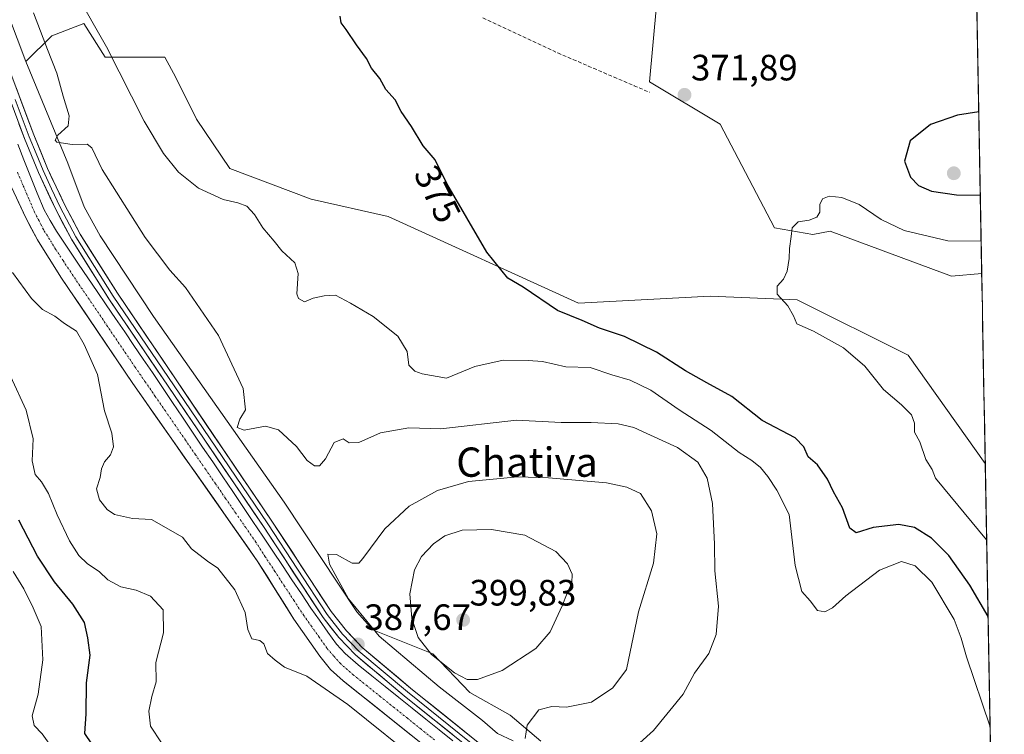
# Model space of a CAD drawing. Units: metres. Extents: x 625251 to 628726, y 4687915 to 4690290.
# Drawn here: x 628424 to 628693, y 4689968 to 4690163 of the extents above; entities that cross this region are included whole.
import ezdxf
from ezdxf.enums import TextEntityAlignment as Align

# ---------------------------------------------------------------- set-up
doc = ezdxf.new("R2010")
doc.units = ezdxf.units.M
doc.header["$MEASUREMENT"] = 0
doc.linetypes.add('TRAZO_Y_PUNTO', pattern=[1, 0.5, -0.25, 0, -0.25])
doc.linetypes.add('TRAZOSX2', pattern=[1.5, 1, -0.5])
for name, color, linetype, lineweight in [('Arbolado forestal CxS', 92, 'Continuous', 0), ('Carátula', 7, 'Continuous', 5), ('Corriente artificial Cxs', 5, 'Continuous', 13), ('Corriente artificial eje', 142, 'TRAZO_Y_PUNTO', 0), ('Corriente artificial lineal', 5, 'TRAZOSX2', 13), ('Corriente artificial superficial', 5, 'Continuous', 13), ('Cultivos herbáceos CxS', 92, 'Continuous', 0), ('Curva de nivel maestra', 36, 'Continuous', 30), ('Curva de nivel normal', 36, 'Continuous', 0), ('Layer 0', 7, 'Continuous', 0), ('Municipio CxS', 142, 'Continuous', 0), ('Punto de cota en terreno', 7, 'Continuous', 0), ('Rótulo de curva de nivel directora', 19, 'Continuous', 0), ('Rótulo de punto de cota en terreno', 19, 'Continuous', 0), ('Suelo desnudo CxS', 43, 'Continuous', 0), ('Texto cartográfico', 19, 'Continuous', 0)]:
    doc.layers.add(name, color=color, linetype=linetype, lineweight=lineweight)
doc.styles.add('Arial', font='txt', dxfattribs={"height": 0.2})

# ---------------------------------------------------------------- blocks, each defined once
blk = doc.blocks.new('*U151')
at = {"layer": 'Arbolado forestal CxS', "color": 92, "linetype": 'Continuous', "lineweight": 0}
blk.add_polyline3d([(628678.38, 4690092.86, 366.71), (628645.21, 4690105.19, 369.02), (628640.47, 4690104.24, 369.21), (628630.04, 4690106.14, 370.6), (628615.24, 4690134.45, 371.97), (628595.92, 4690145.97, 371.92), (628597.81, 4690166.84, 371.62), (628600.66, 4690178.22, 369.51), (628625.74, 4690194.23, 369.16), (628663.22, 4690208.57, 367.2), (628673.64, 4690218.05, 366.26), (628682.75, 4690226.93, 366.18), (628684.09, 4690231.5, 365.8), (628686.63, 4690093.63, 366.41), (628678.38, 4690092.86, 366.71)], close=True, dxfattribs=at)
blk = doc.blocks.new('*U153')
at = {"layer": 'Suelo desnudo CxS', "color": 43, "linetype": 'Continuous', "lineweight": 0}
for points in [[(628542.0801, 4689958.5601, 388.0866), (628512.2501, 4689982.3801, 388.0401), (628508.8101, 4689985.4901, 388.1448), (628505.8501, 4689989.1201, 387.8721), (628498.7901, 4689999.1901, 387.6051), (628488.7901, 4690015.2001, 387.672), (628454.7601, 4690063.5701, 387.9504), (628435.1401, 4690092.6701, 387.8788), (628428.7601, 4690102.7901, 387.6425), (628425.5501, 4690108.8201, 387.5045), (628419.7917, 4690121.3044, 387.6135)], [(628416.3311, 4690176.0377, 386.9807), (628425.6063, 4690151.4987, 386.9709), (628437.0797, 4690123.7393, 387.1915), (628441.4873, 4690111.8385, 387.5573), (628445.8951, 4690103.9043, 387.4836), (628460.4403, 4690081.8655, 388.1335), (628496.1427, 4690031.1761, 388.5305), (628515.9771, 4690001.2033, 390.3023), (628520.3849, 4689996.3547, 390.4574), (628536.6935, 4689989.7429, 394.68), (628546.8311, 4689979.1643, 392.3916), (628557.8503, 4689972.9935, 390.5199), (628566.2251, 4689965.9411, 387.3729)]]:
    blk.add_polyline3d(points, dxfattribs=at)
blk = doc.blocks.new('*U155')
at = {"layer": 'Arbolado forestal CxS', "color": 92, "linetype": 'Continuous', "lineweight": 0}
blk.add_polyline3d([(628684.09, 4690231.5, 365.8), (628682.75, 4690226.93, 366.18), (628673.64, 4690218.05, 366.26), (628663.22, 4690208.57, 367.2), (628625.74, 4690194.23, 369.16), (628600.66, 4690178.22, 369.51), (628597.81, 4690166.84, 371.62), (628595.92, 4690145.97, 371.92), (628615.24, 4690134.45, 371.97), (628630.04, 4690106.14, 370.6), (628640.47, 4690104.24, 369.21), (628645.21, 4690105.19, 369.02), (628678.38, 4690092.86, 366.71), (628686.63, 4690093.63, 366.41)], dxfattribs=at)
blk = doc.blocks.new('*U156')
at = {"layer": 'Arbolado forestal CxS', "color": 92, "linetype": 'Continuous', "lineweight": 0}
blk.add_polyline3d([(628419.79, 4690121.3, 387.61), (628425.55, 4690108.82, 387.5), (628428.76, 4690102.79, 387.64), (628435.14, 4690092.67, 387.88), (628454.76, 4690063.57, 387.95), (628488.79, 4690015.2, 387.67), (628498.79, 4689999.19, 387.61), (628505.85, 4689989.12, 387.87), (628508.81, 4689985.49, 388.14), (628512.25, 4689982.38, 388.04), (628542.08, 4689958.56, 388.09)], dxfattribs=at)
blk = doc.blocks.new('*U158')
at = {"layer": 'Cultivos herbáceos CxS', "color": 92, "linetype": 'Continuous', "lineweight": 0}
blk.add_polyline3d([(628684.09, 4690231.5, 365.8), (628682.75, 4690226.93, 366.18), (628673.64, 4690218.05, 366.26), (628663.22, 4690208.57, 367.2), (628625.74, 4690194.23, 369.16), (628600.66, 4690178.22, 369.51), (628597.81, 4690166.84, 371.62), (628595.92, 4690145.97, 371.92), (628615.24, 4690134.45, 371.97), (628630.04, 4690106.14, 370.6), (628640.47, 4690104.24, 369.21), (628645.21, 4690105.19, 369.02), (628678.38, 4690092.86, 366.71), (628686.63, 4690093.63, 366.41)], dxfattribs=at)
blk = doc.blocks.new('*U159')
at = {"layer": 'Suelo desnudo CxS', "color": 43, "linetype": 'Continuous', "lineweight": 0}
blk.add_polyline3d([(628419.79, 4690121.3, 387.61), (628425.55, 4690108.82, 387.5), (628428.76, 4690102.79, 387.64), (628435.14, 4690092.67, 387.88), (628454.76, 4690063.57, 387.95), (628488.79, 4690015.2, 387.67), (628498.79, 4689999.19, 387.61), (628505.85, 4689989.12, 387.87), (628508.81, 4689985.49, 388.14), (628512.25, 4689982.38, 388.04), (628542.08, 4689958.56, 388.09)], dxfattribs=at)
blk = doc.blocks.new('*U160')
at = {"layer": 'Corriente artificial Cxs', "color": 5, "linetype": 'Continuous', "lineweight": 13}
for points in [[(628423.42, 4690128.94, 387.43), (628425.05, 4690124.7, 387.45), (628426.88, 4690120.13, 387.33), (628428.72, 4690115.57, 387.41), (628430.55, 4690111, 387.41), (628432.26, 4690108.09, 387.29), (628433.96, 4690105.18, 387.34), (628435.96, 4690102.17, 387.3), (628437.97, 4690099.16, 387.31), (628439.97, 4690096.15, 387.34), (628442.49, 4690092.45, 387.29), (628445.02, 4690088.75, 387.37), (628447.54, 4690085.05, 387.4), (628450.07, 4690081.36, 387.5), (628452.59, 4690077.66, 387.46), (628455.11, 4690073.96, 387.48), (628457.64, 4690070.26, 387.4), (628460.16, 4690066.56, 387.48), (628462.9, 4690062.5, 387.48), (628465.65, 4690058.43, 387.48), (628468.39, 4690054.37, 387.44), (628471.13, 4690050.3, 387.41), (628473.87, 4690046.24, 387.42), (628476.62, 4690042.18, 387.44), (628479.36, 4690038.11, 387.47), (628482.1, 4690034.05, 387.34), (628484.84, 4690029.98, 387.45), (628487.59, 4690025.92, 387.39), (628490.33, 4690021.85, 387.49), (628493.07, 4690017.79, 387.46), (628495.66, 4690013.9, 387.35), (628498.26, 4690010.01, 387.44), (628500.85, 4690006.12, 387.47), (628503.44, 4690002.23, 387.39), (628505.76, 4689998.95, 387.38), (628508.08, 4689995.66, 387.39), (628510.4, 4689992.38, 387.46), (628512.79, 4689989.83, 387.37), (628516.34, 4689986.74, 387.37), (628520.03, 4689983.78, 387.44), (628523.72, 4689980.81, 387.39), (628527.41, 4689977.85, 387.31), (628531.1, 4689974.89, 387.36), (628534.79, 4689971.92, 387.46), (628538.48, 4689968.96, 387.45), (628542.17, 4689965.99, 387.53)], [(628530.89, 4689967.49, 387.69), (628527.17, 4689970.47, 387.8), (628523.44, 4689973.45, 387.81), (628519.71, 4689976.43, 387.9), (628515.98, 4689979.4, 387.71), (628512.25, 4689982.38, 387.76), (628508.81, 4689985.49, 387.74), (628505.85, 4689989.12, 387.48), (628503.5, 4689992.48, 387.62), (628501.14, 4689995.83, 387.55), (628498.79, 4689999.19, 387.61), (628496.29, 4690003.19, 387.63), (628493.79, 4690007.2, 387.86), (628491.29, 4690011.2, 387.67), (628488.79, 4690015.2, 387.81), (628485.95, 4690019.23, 387.58), (628483.12, 4690023.26, 387.64), (628480.28, 4690027.29, 387.65), (628477.45, 4690031.32, 387.54), (628474.61, 4690035.35, 387.53), (628471.78, 4690039.39, 387.71), (628468.94, 4690043.42, 387.57), (628466.1, 4690047.45, 387.61), (628463.27, 4690051.48, 387.69), (628460.43, 4690055.51, 387.83), (628457.6, 4690059.54, 387.92), (628454.76, 4690063.57, 387.73), (628452.31, 4690067.21, 387.76), (628449.86, 4690070.85, 387.96), (628447.4, 4690074.48, 387.96), (628444.95, 4690078.12, 387.85), (628442.5, 4690081.76, 387.82), (628440.05, 4690085.4, 387.83), (628437.59, 4690089.03, 388.03), (628435.14, 4690092.67, 387.68), (628433.01, 4690096.04, 387.62), (628430.89, 4690099.42, 387.56), (628428.76, 4690102.79, 387.68), (628427.16, 4690105.81, 387.67), (628425.55, 4690108.82, 387.56), (628423.47, 4690113.34, 387.63)]]:
    blk.add_polyline3d(points, dxfattribs=at)
blk = doc.blocks.new('*U162')
at = {"layer": 'Curva de nivel normal', "color": 36, "linetype": 'Continuous', "lineweight": 0}
blk.add_polyline3d([(628422.09, 4690012.2, 405), (628425, 4690007.54, 405), (628427.59, 4690002.36, 405), (628429.74, 4689997.25, 405), (628430.26, 4689988.15, 405), (628428.94, 4689978.78, 405), (628427.27, 4689972.79, 405), (628427.86, 4689970.16, 405), (628430.04, 4689967.88, 405), (628433.04, 4689963.73, 405)], dxfattribs=at)
blk = doc.blocks.new('*U164')
at = {"layer": 'Curva de nivel normal', "color": 36, "linetype": 'Continuous', "lineweight": 0}
blk.add_polyline3d([(628588.57, 4689961.25, 385), (628597.01, 4689968.82, 385), (628605.11, 4689978.78, 385), (628608.22, 4689984.44, 385), (628612.06, 4689989.84, 385), (628614.11, 4689995.03, 385), (628614.78, 4690002.76, 385), (628613.74, 4690012.47, 385), (628613.62, 4690019.7, 385), (628613.08, 4690030.78, 385), (628611.68, 4690037.76, 385), (628609.12, 4690042.09, 385), (628603.5, 4690046.14, 385), (628596.15, 4690049.46, 385), (628591.62, 4690051.6, 385), (628587.38, 4690052.54, 385), (628579.94, 4690052.97, 385), (628571.74, 4690052.91, 385), (628559.54, 4690053.56, 385), (628538.87, 4690051.18, 385), (628530.19, 4690051.51, 385), (628522.4, 4690050.16, 385), (628516.5, 4690047.46, 385), (628513.92, 4690047.35, 385), (628512.27, 4690048.48, 385), (628509.81, 4690047.49, 385), (628507.38, 4690042.98, 385), (628505.82, 4690041.12, 385), (628504.4, 4690041.08, 385), (628502.4, 4690042.57, 385), (628499.48, 4690046.39, 385), (628494.57, 4690050.93, 385), (628490.99, 4690051.9, 385), (628485.21, 4690050.85, 385), (628483.31, 4690051.58, 385), (628484.02, 4690053.87, 385), (628485.6, 4690056.42, 385), (628484.96, 4690062.26, 385), (628478.15, 4690076.7, 385), (628469.21, 4690089.84, 385), (628464.92, 4690094.54, 385), (628458.2, 4690103.5, 385), (628446.42, 4690122.06, 385), (628443.61, 4690127.93, 385), (628442.3, 4690128.93, 385), (628438.24, 4690128.86, 385), (628434.04, 4690129.53, 385), (628433.61, 4690130.04, 385), (628434.35, 4690131.42, 385), (628437.16, 4690133.96, 385), (628437.43, 4690136.71, 385), (628435.76, 4690142.05, 385), (628434.02, 4690148.34, 385), (628431.5, 4690154.84, 385), (628427.63, 4690164.86, 385)], dxfattribs=at)
blk = doc.blocks.new('*U166')
at = {"layer": 'Curva de nivel normal', "color": 36, "linetype": 'Continuous', "lineweight": 0}
blk.add_polyline3d([(628421.91, 4690093.9, 390), (628427.17, 4690086.78, 390), (628430.14, 4690083.84, 390), (628433.48, 4690082.02, 390), (628436.17, 4690079.96, 390), (628439.41, 4690077.92, 390), (628441.54, 4690074.21, 390), (628445.15, 4690066.03, 390), (628447.08, 4690056.11, 390), (628449.06, 4690050.02, 390), (628449.52, 4690046.29, 390), (628448.74, 4690044.08, 390), (628447.1, 4690042.15, 390), (628446.2, 4690040.26, 390), (628445.85, 4690037.92, 390), (628444.9, 4690034.81, 390), (628445.68, 4690031.8, 390), (628447.75, 4690029.22, 390), (628449.81, 4690027.85, 390), (628454.67, 4690026.75, 390), (628459.86, 4690026.43, 390), (628468.37, 4690021.61, 390), (628470.85, 4690018.42, 390), (628475.21, 4690015.02, 390), (628478, 4690013.17, 390), (628482.64, 4690007.27, 390), (628485.46, 4690001.06, 390), (628486.19, 4689996.37, 390), (628487.32, 4689993.84, 390), (628489.48, 4689993.44, 390), (628490.6, 4689992.48, 390), (628491.59, 4689989.89, 390), (628493.65, 4689988.02, 390), (628496.23, 4689986.15, 390), (628502.32, 4689983.7, 390), (628513.56, 4689975.88, 390), (628534.38, 4689959.19, 390)], dxfattribs=at)
blk = doc.blocks.new('*U168')
at = {"layer": 'Curva de nivel normal', "color": 36, "linetype": 'Continuous', "lineweight": 0}
blk.add_polyline3d([(628687.97, 4690020.89, 370), (628674.04, 4690037.76, 370), (628673.1, 4690040.1, 370), (628671.39, 4690042.83, 370), (628669.71, 4690047.65, 370), (628668.24, 4690050.28, 370), (628668.27, 4690052.73, 370), (628667.49, 4690055.02, 370), (628664.76, 4690057.75, 370), (628659.84, 4690061.95, 370), (628654.66, 4690068.35, 370), (628648.92, 4690073.32, 370), (628640.72, 4690077.84, 370), (628636.12, 4690079.91, 370), (628635.19, 4690082.11, 370), (628633.71, 4690084.77, 370), (628630.8, 4690088, 370), (628630.78, 4690090.14, 370), (628632.45, 4690092.06, 370), (628633.53, 4690094.29, 370), (628634.04, 4690097.75, 370), (628634.09, 4690100.5, 370), (628634.59, 4690103.78, 370), (628634.82, 4690106.1, 370), (628636.5, 4690107.75, 370), (628639.52, 4690108.2, 370), (628641.58, 4690109.05, 370), (628642.37, 4690110.34, 370), (628642.45, 4690112.44, 370), (628643.15, 4690114, 370), (628644.98, 4690114.76, 370), (628648.45, 4690114.43, 370), (628653.17, 4690112.48, 370), (628659.16, 4690108.38, 370), (628665.42, 4690105.36, 370), (628677.41, 4690102.59, 370), (628686.47, 4690102.43, 370)], dxfattribs=at)
blk = doc.blocks.new('*U173')
at = {"layer": 'Curva de nivel normal', "color": 36, "linetype": 'Continuous', "lineweight": 0}
blk.add_polyline3d([(628688.9, 4689969.85, 380), (628682.45, 4689988.94, 380), (628681.04, 4689994.03, 380), (628679.11, 4689999.1, 380), (628672.97, 4690009.29, 380), (628668.45, 4690013.77, 380), (628664.69, 4690014.99, 380), (628658.67, 4690012.64, 380), (628649.49, 4690005.59, 380), (628645.91, 4690002.3, 380), (628643.82, 4690001.21, 380), (628641.79, 4690001.58, 380), (628639.74, 4690004.19, 380), (628637.52, 4690006.78, 380), (628635.64, 4690013.88, 380), (628634.02, 4690027.8, 380), (628630.64, 4690034.49, 380), (628628.24, 4690038.23, 380), (628626.19, 4690040.62, 380), (628623.8, 4690042.54, 380), (628620.34, 4690044.77, 380), (628612.74, 4690050.72, 380), (628604.04, 4690056.4, 380), (628596.27, 4690061.78, 380), (628590.59, 4690064.54, 380), (628585.58, 4690065.99, 380), (628579.7, 4690067.92, 380), (628573.06, 4690068.11, 380), (628566.7, 4690069.58, 380), (628562.8, 4690069.86, 380), (628555.9, 4690069.99, 380), (628548.17, 4690068.19, 380), (628540.43, 4690065.08, 380), (628533.8, 4690066.24, 380), (628531.8, 4690066.93, 380), (628530.18, 4690068.62, 380), (628529.72, 4690072.3, 380), (628527.15, 4690076.55, 380), (628520.43, 4690081.92, 380), (628514.23, 4690085.51, 380), (628510.16, 4690087.72, 380), (628507.02, 4690087.51, 380), (628504.01, 4690086.91, 380), (628501.65, 4690085.9, 380), (628500.07, 4690086.84, 380), (628499.61, 4690088.1, 380), (628499.97, 4690093.61, 380), (628499, 4690096.52, 380), (628495.52, 4690099.78, 380), (628493.4, 4690102.49, 380), (628490.27, 4690106.12, 380), (628488.07, 4690109.78, 380), (628485.93, 4690111.98, 380), (628483.49, 4690112.9, 380), (628479.48, 4690113.84, 380), (628472.7, 4690116.9, 380), (628467.23, 4690121.31, 380), (628463.16, 4690126.38, 380), (628457.86, 4690135.25, 380), (628447.62, 4690155.55, 380), (628430.31, 4690185.97, 380)], dxfattribs=at)
blk = doc.blocks.new('*U177')
at = {"layer": 'Curva de nivel normal', "color": 36, "linetype": 'Continuous', "lineweight": 0}
blk.add_polyline3d([(628421.42, 4690065.63, 395), (628425.7, 4690056.28, 395), (628427.54, 4690048.44, 395), (628427.32, 4690042.47, 395), (628428.12, 4690038.71, 395), (628429.83, 4690036.74, 395), (628431.77, 4690033.56, 395), (628434.11, 4690027.72, 395), (628437.51, 4690020.64, 395), (628440.03, 4690016.62, 395), (628442.42, 4690014.38, 395), (628445.62, 4690012.25, 395), (628448, 4690009.96, 395), (628451.55, 4690008.04, 395), (628455.72, 4690007.1, 395), (628459.66, 4690005.48, 395), (628463.09, 4690001.74, 395), (628463.14, 4689995.52, 395), (628461.08, 4689987.4, 395), (628461.14, 4689982.13, 395), (628459.97, 4689978.1, 395), (628459.18, 4689974.12, 395), (628459.6, 4689970.04, 395), (628462.67, 4689965.45, 395)], dxfattribs=at)
blk = doc.blocks.new('*U178')
at = {"layer": 'Curva de nivel maestra', "color": 36, "linetype": 'Continuous', "lineweight": 30}
blk.add_polyline3d([(628688.35, 4689999.96, 375), (628683.34, 4690008.53, 375), (628677.64, 4690016.62, 375), (628672.95, 4690021.36, 375), (628668.22, 4690024.22, 375), (628664.01, 4690025.08, 375), (628656.94, 4690024.3, 375), (628652.35, 4690022.81, 375), (628650.57, 4690024.1, 375), (628648.56, 4690029.61, 375), (628646.15, 4690033.98, 375), (628644.51, 4690037.46, 375), (628641.82, 4690041.34, 375), (628639.26, 4690043.55, 375), (628638.01, 4690046.33, 375), (628635.72, 4690048.71, 375), (628626.65, 4690053.47, 375), (628618.38, 4690060.05, 375), (628611.57, 4690063.73, 375), (628605.72, 4690067.03, 375), (628597.82, 4690072.13, 375), (628589.03, 4690076.42, 375), (628582.26, 4690078.69, 375), (628577.47, 4690080.78, 375), (628570.8, 4690083.5, 375), (628561.43, 4690089.86, 375), (628557.23, 4690092.39, 375), (628551.47, 4690099.44, 375), (628540.55, 4690118.18, 375), (628537.34, 4690124.64, 375), (628534.1, 4690128.53, 375), (628530.94, 4690133.77, 375), (628528.11, 4690137.87, 375), (628526.4, 4690141.03, 375), (628523.9, 4690143.86, 375), (628522.23, 4690146.86, 375), (628519.99, 4690149.74, 375), (628518.65, 4690152.35, 375), (628515.85, 4690156.08, 375), (628513.05, 4690160.3, 375), (628511.72, 4690162.07, 375), (628511.41, 4690163.9, 375)], dxfattribs=at)
blk = doc.blocks.new('*U180')
at = {"layer": 'Curva de nivel maestra', "color": 36, "linetype": 'Continuous', "lineweight": 30}
blk.add_polyline3d([(628443.58, 4689965.22, 400), (628441.65, 4689967.96, 400), (628442.07, 4689973.38, 400), (628442.18, 4689981.82, 400), (628443.18, 4689989.4, 400), (628442.5, 4689994.1, 400), (628441.56, 4689998.28, 400), (628438.42, 4690003.35, 400), (628433.41, 4690009.38, 400), (628428.76, 4690016.4, 400), (628423.64, 4690026.26, 400)], dxfattribs=at)
blk = doc.blocks.new('5PATER')
at = {"layer": 'Carátula', "linetype": 'Continuous', "lineweight": 5}
h = blk.add_hatch(color=250, dxfattribs=at)
edge = h.paths.add_edge_path()
edge.add_ellipse((0, 0.01), major_axis=(-1.33, -1.34), ratio=0.999422, start_angle=0, end_angle=360)

msp = doc.modelspace()

# ---------------------------------------------------------------- linework, layer by layer
at = {"layer": 'Arbolado forestal CxS', "color": 92, "linetype": 'Continuous', "lineweight": 0}
for points in [[(628684.09, 4690231.5, 365.8), (628686.63, 4690093.63, 366.41)], [(628566.23, 4689965.94, 387.37), (628557.85, 4689972.99, 390.52), (628546.83, 4689979.16, 392.39), (628536.69, 4689989.74, 394.68), (628520.38, 4689996.35, 390.46), (628515.98, 4690001.2, 390.3), (628496.14, 4690031.18, 388.53), (628460.44, 4690081.87, 388.13), (628445.9, 4690103.9, 387.48), (628441.49, 4690111.84, 387.56), (628437.08, 4690123.74, 387.19), (628425.61, 4690151.5, 386.97), (628432.69, 4690158.58, 382.87), (628441.43, 4690161.91, 379.79), (628447.26, 4690152.75, 379.76), (628463.5, 4690152.75, 377.78), (628466.53, 4690147.17, 377.35), (628472.21, 4690135.79, 377.74), (628481.27, 4690122.32, 377.76), (628503.49, 4690113.97, 377.3), (628524.53, 4690109.2, 377.09), (628576.48, 4690085.52, 373.94), (628612.5, 4690087.42, 371.91), (628636.2, 4690086.47, 369.33), (628666.53, 4690071.29, 368.11), (628687.58, 4690041.71, 367.93), (628692.79, 4689758.38, 389.05)], [(628687.58, 4690041.71, 367.93), (628666.53, 4690071.29, 368.11), (628636.2, 4690086.47, 369.33), (628612.5, 4690087.42, 371.91), (628576.48, 4690085.52, 373.94), (628524.53, 4690109.2, 377.09), (628503.49, 4690113.97, 377.3), (628481.27, 4690122.32, 377.76), (628472.21, 4690135.79, 377.74), (628466.53, 4690147.17, 377.35), (628463.5, 4690152.75, 377.78), (628447.26, 4690152.75, 379.76), (628441.43, 4690161.91, 379.79), (628432.69, 4690158.58, 382.87), (628425.61, 4690151.5, 386.97)], [(628425.61, 4690151.5, 386.97), (628437.08, 4690123.74, 387.19), (628441.49, 4690111.84, 387.56), (628445.9, 4690103.9, 387.48), (628460.44, 4690081.87, 388.13), (628496.14, 4690031.18, 388.53), (628515.98, 4690001.2, 390.3), (628520.38, 4689996.35, 390.46), (628536.69, 4689989.74, 394.68), (628546.83, 4689979.16, 392.39), (628557.85, 4689972.99, 390.52), (628566.23, 4689965.94, 387.37)], [(628419.79, 4690121.3, 387.61), (628425.55, 4690108.82, 387.5), (628428.76, 4690102.79, 387.64), (628435.14, 4690092.67, 387.88), (628454.76, 4690063.57, 387.95), (628488.79, 4690015.2, 387.67), (628498.79, 4689999.19, 387.61), (628505.85, 4689989.12, 387.87), (628508.81, 4689985.49, 388.14), (628512.25, 4689982.38, 388.04), (628542.08, 4689958.56, 388.09)], [(628687.58, 4690041.71, 367.93), (628692.79, 4689758.38, 389.05)]]:
    msp.add_polyline3d(points, dxfattribs=at)
at = {"layer": 'Corriente artificial eje', "color": 142, "linetype": 'TRAZO_Y_PUNTO', "lineweight": 0}
msp.add_polyline3d([(628537.18, 4689966.24, 387.32), (628533.5, 4689969.19, 387.26), (628529.82, 4689972.14, 387.33), (628526.14, 4689975.09, 387.31), (628522.46, 4689978.04, 387.27), (628518.78, 4689980.99, 387.41), (628515.1, 4689983.94, 387.29), (628511.47, 4689987.08, 387.3), (628509.62, 4689989.21, 387.28), (628507.78, 4689991.34, 387.31), (628505.67, 4689994.31, 387.29), (628503.57, 4689997.28, 387.33), (628501.46, 4690000.25, 387.21), (628498.84, 4690004.25, 387.4), (628496.22, 4690008.26, 387.36), (628493.6, 4690012.26, 387.4), (628490.98, 4690016.27, 387.39), (628488.36, 4690020.27, 387.43), (628485.62, 4690024.25, 387.34), (628482.88, 4690028.23, 387.44), (628480.14, 4690032.21, 387.35), (628477.39, 4690036.19, 387.34), (628474.65, 4690040.17, 387.48), (628471.91, 4690044.14, 387.3), (628469.17, 4690048.12, 387.4), (628466.42, 4690052.1, 387.35), (628463.68, 4690056.08, 387.51), (628460.94, 4690060.06, 387.5), (628458.2, 4690064.04, 387.32), (628455.45, 4690068.01, 387.32), (628452.94, 4690071.73, 387.4), (628450.42, 4690075.44, 387.46), (628447.9, 4690079.16, 387.37), (628445.39, 4690082.87, 387.38), (628442.87, 4690086.59, 387.37), (628440.35, 4690090.3, 387.42), (628437.84, 4690094.01, 387.28), (628435.77, 4690097.15, 387.31), (628433.7, 4690100.29, 387.35), (628432.05, 4690102.98, 387.32), (628430.39, 4690105.67, 387.38), (628429.18, 4690108.02, 387.4), (628427.97, 4690110.36, 387.42), (628426.38, 4690114.06, 387.3), (628424.8, 4690117.77, 387.32), (628423.22, 4690121.47, 387.38)], dxfattribs=at)
at = {"layer": 'Corriente artificial lineal', "color": 5, "linetype": 'TRAZOSX2', "lineweight": 13}
msp.add_polyline3d([(628550.39, 4690163.46, 372.27), (628554.48, 4690161.54, 372.49), (628558.57, 4690159.63, 372.43), (628562.66, 4690157.71, 372.3), (628566.74, 4690155.79, 372.39), (628570.83, 4690153.87, 372.2), (628575, 4690152.08, 372.53), (628579.17, 4690150.29, 372.51), (628583.35, 4690148.51, 372.09), (628587.52, 4690146.72, 372.3), (628591.69, 4690144.93, 372.13), (628595.86, 4690143.14, 371.93)], dxfattribs=at)
at = {"layer": 'Corriente artificial superficial', "color": 5, "linetype": 'Continuous', "lineweight": 13}
for points in [[(628423.42, 4690128.94, 387.43), (628425.05, 4690124.7, 387.45), (628426.88, 4690120.13, 387.33), (628428.72, 4690115.57, 387.41), (628430.55, 4690111, 387.41), (628432.26, 4690108.09, 387.29), (628433.96, 4690105.18, 387.34), (628435.96, 4690102.17, 387.3), (628437.97, 4690099.16, 387.31), (628439.97, 4690096.15, 387.34), (628442.49, 4690092.45, 387.29), (628445.02, 4690088.75, 387.37), (628447.54, 4690085.05, 387.4), (628450.07, 4690081.36, 387.5), (628452.59, 4690077.66, 387.46), (628455.11, 4690073.96, 387.48), (628457.64, 4690070.26, 387.4), (628460.16, 4690066.56, 387.48), (628462.9, 4690062.5, 387.48), (628465.65, 4690058.43, 387.48), (628468.39, 4690054.37, 387.44), (628471.13, 4690050.3, 387.41), (628473.87, 4690046.24, 387.42), (628476.62, 4690042.18, 387.44), (628479.36, 4690038.11, 387.47), (628482.1, 4690034.05, 387.34), (628484.84, 4690029.98, 387.45), (628487.59, 4690025.92, 387.39), (628490.33, 4690021.85, 387.49), (628493.07, 4690017.79, 387.46), (628495.66, 4690013.9, 387.35), (628498.26, 4690010.01, 387.44), (628500.85, 4690006.12, 387.47), (628503.44, 4690002.23, 387.39), (628505.76, 4689998.95, 387.38), (628508.08, 4689995.66, 387.39), (628510.4, 4689992.38, 387.46), (628512.79, 4689989.83, 387.37), (628516.34, 4689986.74, 387.37), (628520.03, 4689983.78, 387.44), (628523.72, 4689980.81, 387.39), (628527.41, 4689977.85, 387.31), (628531.1, 4689974.89, 387.36), (628534.79, 4689971.92, 387.46), (628538.48, 4689968.96, 387.45), (628542.17, 4689965.99, 387.53)], [(628530.89, 4689967.49, 387.69), (628527.17, 4689970.47, 387.8), (628523.44, 4689973.45, 387.81), (628519.71, 4689976.43, 387.9), (628515.98, 4689979.4, 387.71), (628512.25, 4689982.38, 387.76), (628508.81, 4689985.49, 387.74), (628505.85, 4689989.12, 387.48), (628503.5, 4689992.48, 387.62), (628501.14, 4689995.83, 387.55), (628498.79, 4689999.19, 387.61), (628496.29, 4690003.19, 387.63), (628493.79, 4690007.2, 387.86), (628491.29, 4690011.2, 387.67), (628488.79, 4690015.2, 387.81), (628485.95, 4690019.23, 387.58), (628483.12, 4690023.26, 387.64), (628480.28, 4690027.29, 387.65), (628477.45, 4690031.32, 387.54), (628474.61, 4690035.35, 387.53), (628471.78, 4690039.39, 387.71), (628468.94, 4690043.42, 387.57), (628466.1, 4690047.45, 387.61), (628463.27, 4690051.48, 387.69), (628460.43, 4690055.51, 387.83), (628457.6, 4690059.54, 387.92), (628454.76, 4690063.57, 387.73), (628452.31, 4690067.21, 387.76), (628449.86, 4690070.85, 387.96), (628447.4, 4690074.48, 387.96), (628444.95, 4690078.12, 387.85), (628442.5, 4690081.76, 387.82), (628440.05, 4690085.4, 387.83), (628437.59, 4690089.03, 388.03), (628435.14, 4690092.67, 387.68), (628433.01, 4690096.04, 387.62), (628430.89, 4690099.42, 387.56), (628428.76, 4690102.79, 387.68), (628427.16, 4690105.81, 387.67), (628425.55, 4690108.82, 387.56), (628423.47, 4690113.34, 387.63)]]:
    msp.add_polyline3d(points, dxfattribs=at)
at = {"layer": 'Cultivos herbáceos CxS', "color": 92, "linetype": 'Continuous', "lineweight": 0}
for points in [[(628341.67, 4690223.9, 390.97), (628358.6, 4690217.91, 388.84), (628384.22, 4690203.68, 387.59), (628407.39, 4690185.79, 387.65), (628416.33, 4690176.04, 386.98), (628425.61, 4690151.5, 386.97)], [(628597.81, 4690166.84, 371.62), (628595.92, 4690145.97, 371.92), (628615.24, 4690134.45, 371.97), (628630.04, 4690106.14, 370.6), (628640.47, 4690104.24, 369.21), (628645.21, 4690105.19, 369.02), (628678.38, 4690092.86, 366.71), (628686.63, 4690093.63, 366.41), (628687.58, 4690041.71, 367.93), (628687.58, 4690041.71, 367.93), (628666.53, 4690071.29, 368.11), (628636.2, 4690086.47, 369.33), (628612.5, 4690087.42, 371.91), (628576.48, 4690085.52, 373.94), (628524.53, 4690109.2, 377.09), (628503.49, 4690113.97, 377.3), (628481.27, 4690122.32, 377.76), (628472.21, 4690135.79, 377.74), (628466.53, 4690147.17, 377.35), (628463.5, 4690152.75, 377.78), (628447.26, 4690152.75, 379.76), (628441.43, 4690161.91, 379.79), (628432.69, 4690158.58, 382.87), (628425.61, 4690151.5, 386.97), (628416.33, 4690176.04, 386.98)], [(628687.58, 4690041.71, 367.93), (628666.53, 4690071.29, 368.11), (628636.2, 4690086.47, 369.33), (628612.5, 4690087.42, 371.91), (628576.48, 4690085.52, 373.94), (628524.53, 4690109.2, 377.09), (628503.49, 4690113.97, 377.3), (628481.27, 4690122.32, 377.76), (628472.21, 4690135.79, 377.74), (628466.53, 4690147.17, 377.35), (628463.5, 4690152.75, 377.78), (628447.26, 4690152.75, 379.76), (628441.43, 4690161.91, 379.79), (628432.69, 4690158.58, 382.87), (628425.61, 4690151.5, 386.97)], [(628686.63, 4690093.63, 366.41), (628687.58, 4690041.71, 367.93)]]:
    msp.add_polyline3d(points, dxfattribs=at)
at = {"layer": 'Curva de nivel maestra', "color": 36, "linetype": 'Continuous', "lineweight": 30}
msp.add_polyline3d([(628685.82, 4690137.76, 375), (628680.01, 4690136.84, 375), (628672.6, 4690134.36, 375), (628667.04, 4690129.83, 375), (628665.49, 4690124.33, 375), (628667.14, 4690119.94, 375), (628669.34, 4690117.68, 375), (628672.87, 4690116.15, 375), (628679.69, 4690115.11, 375), (628686.23, 4690115.07, 375)], dxfattribs=at)
at = {"layer": 'Curva de nivel normal', "color": 36, "linetype": 'Continuous', "lineweight": 0}
for points in [[(628561.94, 4689966.67, 390), (628562.45, 4689970.3, 390), (628565.69, 4689974.43, 390), (628569.22, 4689975.39, 390), (628573.27, 4689975.16, 390), (628580.02, 4689976.57, 390), (628585.89, 4689980.45, 390), (628589.66, 4689985.52, 390), (628592.91, 4690001.2, 390), (628596.96, 4690014.52, 390), (628597.9, 4690022.52, 390), (628596.42, 4690028.85, 390), (628593.4, 4690033.52, 390), (628589.73, 4690035.31, 390), (628584.11, 4690036.42, 390), (628568.3, 4690037.81, 390), (628559.94, 4690038.14, 390), (628546.48, 4690036.84, 390), (628538.02, 4690034.35, 390), (628530.24, 4690030.06, 390), (628523.59, 4690023.87, 390), (628517.59, 4690015.83, 390), (628516.48, 4690014.55, 390), (628514.74, 4690014.5, 390), (628510.42, 4690016.86, 390), (628508.07, 4690016.97, 390), (628508.54, 4690014.26, 390), (628513.73, 4690004.76, 390), (628522.07, 4689994.6, 390), (628538.5, 4689980.72, 390), (628550.31, 4689971.52, 390), (628554.38, 4689968.04, 390), (628558.66, 4689965.98, 390)], [(628546.12, 4689982.76, 395), (628548.95, 4689982.76, 395), (628555.63, 4689985.17, 395), (628564.83, 4689991.2, 395), (628568.76, 4689995.8, 395), (628572.07, 4690002.87, 395), (628573.37, 4690006.32, 395), (628574.72, 4690009.15, 395), (628574.82, 4690011.49, 395), (628573.54, 4690014.3, 395), (628570.34, 4690017.68, 395), (628561.86, 4690022.17, 395), (628552.79, 4690023.72, 395), (628544.76, 4690023.56, 395), (628540.01, 4690022.02, 395), (628536.88, 4690019.78, 395), (628533.67, 4690016.34, 395), (628531.76, 4690012.72, 395), (628530.49, 4690006.18, 395), (628530.96, 4689999.45, 395), (628532.68, 4689994.24, 395), (628536.35, 4689989.55, 395), (628542.63, 4689984.6, 395), (628546.12, 4689982.76, 395)]]:
    msp.add_polyline3d(points, dxfattribs=at)
at = {"layer": 'Layer 0', "linetype": 'Continuous', "lineweight": 0}
for points in [[(628419.63, 4690153.08), (628427.8, 4690131.46), (628431.54, 4690122.3), (628436.19, 4690112.34), (628440.4, 4690104.35), (628450.58, 4690088.22), (628492.78, 4690026.01), (628508.97, 4690001.28), (628513.13, 4689996.05), (628517.45, 4689991.51), (628530.64, 4689980.42), (628550.48, 4689964.47)], [(628548.66, 4689962.41), (628528.89, 4689978.3), (628515.57, 4689989.5), (628511.06, 4689994.24), (628506.74, 4689999.67), (628490.5, 4690024.49), (628448.28, 4690086.72), (628438.02, 4690102.97), (628433.73, 4690111.12), (628429.03, 4690121.2), (628425.24, 4690130.46), (628417.53, 4690150.91)], [(628422.67, 4690141.19), (628426.52, 4690130.96), (628428.39, 4690126.38), (628430.29, 4690121.75), (628432.61, 4690116.77), (628434.96, 4690111.73), (628439.21, 4690103.66), (628449.43, 4690087.47), (628470.54, 4690056.36), (628491.64, 4690025.25), (628499.74, 4690012.89), (628507.86, 4690000.48), (628512.1, 4689995.15), (628516.51, 4689990.51), (628529.77, 4689979.36), (628549.57, 4689963.44)]]:
    msp.add_lwpolyline(points, dxfattribs=at)
for points in [[(628422.9, 4690144.43, 387.39), (628424.53, 4690140.11, 387.36), (628426.17, 4690135.78, 387.41), (628427.8, 4690131.46, 387.28), (628429.67, 4690126.88, 387.02), (628431.54, 4690122.3, 387.32), (628433.09, 4690118.98, 387.47), (628434.64, 4690115.66, 387.46), (628436.19, 4690112.34, 387.45), (628438.3, 4690108.35, 387.47), (628440.4, 4690104.35, 387.43), (628442.95, 4690100.32, 387.52), (628445.49, 4690096.29, 387.51), (628448.04, 4690092.25, 387.59), (628450.58, 4690088.22, 387.64), (628453.22, 4690084.33, 387.71), (628455.86, 4690080.44, 387.69), (628458.49, 4690076.56, 387.7), (628461.13, 4690072.67, 387.59), (628463.77, 4690068.78, 387.71), (628466.41, 4690064.89, 387.74), (628469.04, 4690061, 387.7), (628471.68, 4690057.12, 387.69), (628474.32, 4690053.23, 387.48), (628476.96, 4690049.34, 387.5), (628479.59, 4690045.45, 387.29), (628482.23, 4690041.56, 387.51), (628484.87, 4690037.67, 387.53), (628487.51, 4690033.79, 387.71), (628490.14, 4690029.9, 387.66), (628492.78, 4690026.01, 387.75), (628495.48, 4690021.89, 387.62), (628498.18, 4690017.77, 387.65), (628500.88, 4690013.65, 387.54), (628503.57, 4690009.52, 387.7), (628506.27, 4690005.4, 387.65), (628508.97, 4690001.28, 387.69), (628511.05, 4689998.67, 387.63), (628513.13, 4689996.05, 387.77), (628515.29, 4689993.78, 387.69), (628517.45, 4689991.51, 387.72), (628520.75, 4689988.74, 387.59), (628524.05, 4689985.97, 387.7), (628527.34, 4689983.19, 387.66), (628530.64, 4689980.42, 387.68), (628533.95, 4689977.76, 387.7), (628537.25, 4689975.1, 387.82), (628540.56, 4689972.45, 387.72), (628543.87, 4689969.79, 387.8), (628547.17, 4689967.13, 387.69)], [(628542.07, 4689967.71, 387.68), (628538.78, 4689970.36, 387.56), (628535.48, 4689973, 387.61), (628532.19, 4689975.65, 387.5), (628528.89, 4689978.3, 387.48), (628525.56, 4689981.1, 387.44), (628522.23, 4689983.9, 387.57), (628518.9, 4689986.7, 387.46), (628515.57, 4689989.5, 387.48), (628513.32, 4689991.87, 387.53), (628511.06, 4689994.24, 387.59), (628508.9, 4689996.96, 387.48), (628506.74, 4689999.67, 387.49), (628504.03, 4690003.81, 387.51), (628501.33, 4690007.94, 387.65), (628498.62, 4690012.08, 387.45), (628495.91, 4690016.22, 387.53), (628493.21, 4690020.35, 387.54), (628490.5, 4690024.49, 387.56), (628487.86, 4690028.38, 387.47), (628485.22, 4690032.27, 387.54), (628482.58, 4690036.16, 387.47), (628479.95, 4690040.05, 387.49), (628477.31, 4690043.94, 387.46), (628474.67, 4690047.83, 387.5), (628472.03, 4690051.72, 387.5), (628469.39, 4690055.61, 387.54), (628466.75, 4690059.49, 387.55), (628464.11, 4690063.38, 387.57), (628461.47, 4690067.27, 387.61), (628458.84, 4690071.16, 387.5), (628456.2, 4690075.05, 387.58), (628453.56, 4690078.94, 387.56), (628450.92, 4690082.83, 387.62), (628448.28, 4690086.72, 387.48), (628445.72, 4690090.78, 387.45), (628443.15, 4690094.85, 387.38), (628440.59, 4690098.91, 387.45), (628438.02, 4690102.97, 387.36), (628435.88, 4690107.05, 387.46), (628433.73, 4690111.12, 387.45), (628432.16, 4690114.48, 387.55), (628430.6, 4690117.84, 387.51), (628429.03, 4690121.2, 387.38), (628427.77, 4690124.29, 387.38), (628426.5, 4690127.37, 387.52), (628425.24, 4690130.46, 387.46), (628423.7, 4690134.55, 387.31)]]:
    msp.add_polyline3d(points, dxfattribs=at)
at = {"layer": 'Municipio CxS', "color": 142, "linetype": 'Continuous', "lineweight": 0}
msp.add_polyline3d([(628685.32, 4690165.02, 370.71), (628685.41, 4690160.02, 371.91), (628685.5, 4690155.02, 372.85), (628685.59, 4690150.03, 373.62), (628685.68, 4690145.03, 374.22), (628685.78, 4690140.04, 374.69), (628685.87, 4690135.04, 375.24), (628685.96, 4690130.04, 375.72), (628686.05, 4690125.05, 375.98), (628686.14, 4690120.05, 375.79), (628686.23, 4690115.06, 374.52), (628686.33, 4690110.06, 372.78), (628686.42, 4690105.06, 370.89), (628686.51, 4690100.07, 369.15), (628686.6, 4690095.07, 367.35), (628686.69, 4690090.07, 366.27), (628686.79, 4690085.08, 365.97), (628686.88, 4690080.08, 366.04), (628686.97, 4690075.09, 366.22), (628687.06, 4690070.09, 366.47), (628687.15, 4690065.09, 366.85), (628687.24, 4690060.1, 367.25), (628687.34, 4690055.1, 367.6), (628687.43, 4690050.11, 367.8), (628687.52, 4690045.11, 367.89), (628687.61, 4690040.11, 368.01), (628687.7, 4690035.12, 368.27), (628687.8, 4690030.12, 368.56), (628687.89, 4690025.12, 369.08), (628687.98, 4690020.13, 370.04), (628688.07, 4690015.13, 371.26), (628688.16, 4690010.14, 372.6), (628688.25, 4690005.14, 373.94), (628688.35, 4690000.14, 375.2), (628688.44, 4689995.15, 376.13), (628688.53, 4689990.15, 376.81), (628688.62, 4689985.16, 377.54), (628688.71, 4689980.16, 378.24), (628688.81, 4689975.16, 379.1), (628688.9, 4689970.17, 379.86), (628688.99, 4689965.17, 380.34)], dxfattribs=at)
at = {"layer": 'Suelo desnudo CxS', "color": 43, "linetype": 'Continuous', "lineweight": 0}
for points in [[(628341.67, 4690223.9, 390.97), (628358.6, 4690217.91, 388.84), (628384.22, 4690203.68, 387.59), (628407.39, 4690185.79, 387.65), (628416.33, 4690176.04, 386.98), (628425.61, 4690151.5, 386.97)], [(628425.61, 4690151.5, 386.97), (628437.08, 4690123.74, 387.19), (628441.49, 4690111.84, 387.56), (628445.9, 4690103.9, 387.48), (628460.44, 4690081.87, 388.13), (628496.14, 4690031.18, 388.53), (628515.98, 4690001.2, 390.3), (628520.38, 4689996.35, 390.46), (628536.69, 4689989.74, 394.68), (628546.83, 4689979.16, 392.39), (628557.85, 4689972.99, 390.52), (628566.23, 4689965.94, 387.37)]]:
    msp.add_polyline3d(points, dxfattribs=at)

# ---------------------------------------------------------------- block references
at = {"layer": 'Arbolado forestal CxS', "color": 92, "linetype": 'Continuous', "lineweight": 0}
for name in ['*U151', '*U155', '*U156']:
    msp.add_blockref(name, (0, 0), dxfattribs=at)
at = {"layer": 'Corriente artificial Cxs', "color": 5, "linetype": 'Continuous', "lineweight": 13}
msp.add_blockref('*U160', (0, 0), dxfattribs=at)
at = {"layer": 'Cultivos herbáceos CxS', "color": 92, "linetype": 'Continuous', "lineweight": 0}
msp.add_blockref('*U158', (0, 0), dxfattribs=at)
at = {"layer": 'Curva de nivel maestra', "color": 36, "linetype": 'Continuous', "lineweight": 30}
for name in ['*U178', '*U180']:
    msp.add_blockref(name, (0, 0), dxfattribs=at)
at = {"layer": 'Curva de nivel normal', "color": 36, "linetype": 'Continuous', "lineweight": 0}
for name in ['*U168', '*U164', '*U173', '*U166', '*U177', '*U162']:
    msp.add_blockref(name, (0, 0), dxfattribs=at)
at = {"layer": 'Punto de cota en terreno', "linetype": 'Continuous', "lineweight": 0}
for p in [(628605.46, 4690142.42, 371.89), (628679, 4690121, 376.53), (628545, 4689999, 399.83), (628516.25, 4689992.32, 387.67)]:
    msp.add_blockref('5PATER', p, dxfattribs=at)
at = {"layer": 'Suelo desnudo CxS', "color": 43, "linetype": 'Continuous', "lineweight": 0}
for name in ['*U153', '*U159']:
    msp.add_blockref(name, (0, 0), dxfattribs=at)

# ---------------------------------------------------------------- texts
at = {"layer": 'Rótulo de curva de nivel directora', "color": 19, "linetype": 'Continuous', "lineweight": 0, "style": 'Arial'}
msp.add_text('375', height=7, rotation=-63.5772, dxfattribs=at).set_placement((628538.02, 4690115.34), align=Align.MIDDLE_CENTER)
at = {"layer": 'Rótulo de punto de cota en terreno', "color": 19, "linetype": 'Continuous', "lineweight": 0, "style": 'Arial'}
for s, p in [('371,89', (628607.22, 4690144.18)), ('399,83', (628546.76, 4690000.76)), ('387,67', (628518.01, 4689994.08))]:
    msp.add_text(s, height=7, dxfattribs=at).set_placement(p, align=Align.BOTTOM_LEFT)
at = {"layer": 'Texto cartográfico', "color": 19, "linetype": 'Continuous', "lineweight": 0, "style": 'Arial'}
msp.add_text('Chativa', height=8, dxfattribs=at).set_placement((628562.46, 4690042.11), align=Align.MIDDLE_CENTER)

doc.saveas('drawing.dxf')
